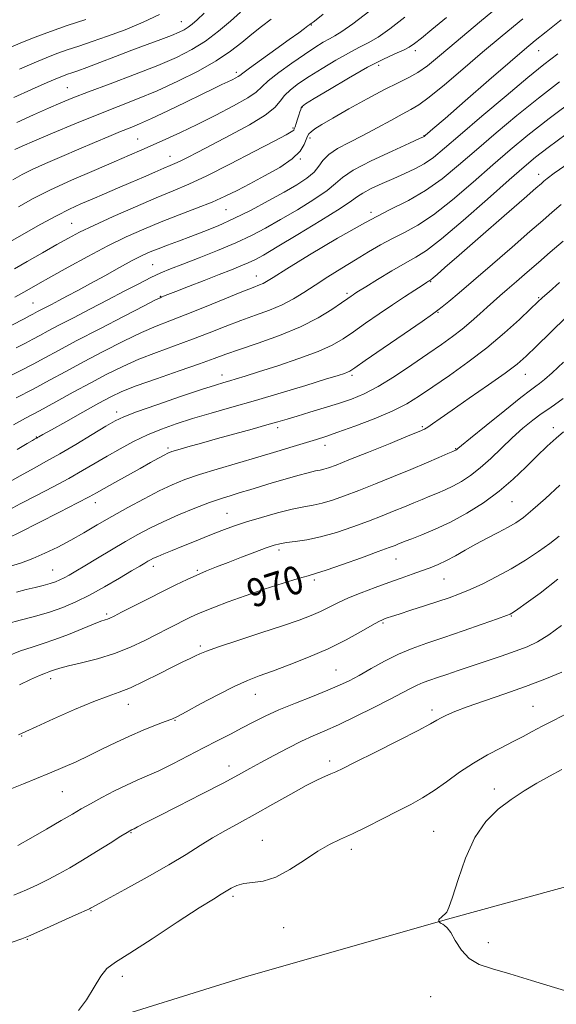
# Model space of a CAD drawing. Extents: x 2107300 to 2110200, y 309800 to 312700.
# Drawn here: x 2109542 to 2109694, y 311217 to 311496 of the extents above; entities that cross this region are included whole.
import ezdxf

# ---------------------------------------------------------------- set-up
doc = ezdxf.new("R2010")
doc.units = 0
doc.header["$MEASUREMENT"] = 0
for name, color, linetype, lineweight in [('BREAKLINE DTM HARD', 7, 'Continuous', 0), ('CONTOUR INDEX', 41, 'Continuous', 13), ('CONTOUR INDEX LABEL', 244, 'Continuous', 0), ('CONTOUR INTERMEDIATE', 44, 'Continuous', 0), ('SPOT ELEVATION DTM', 2, 'Continuous', 13)]:
    doc.layers.add(name, color=color, linetype=linetype, lineweight=lineweight)
doc.styles.add('Style-WORKING', font='WORKING.shx')

msp = doc.modelspace()

# ---------------------------------------------------------------- linework, layer by layer
at = {"layer": 'BREAKLINE DTM HARD'}
msp.add_polyline3d([(2109046.63, 311030.35, 970.8), (2109116.08, 311058.07, 977.83), (2109164.92, 311079.66, 981.38), (2109222.25, 311098.7, 983.13), (2109285.53, 311118.78, 983.36), (2109350.51, 311140.57, 983.05), (2109416.76, 311160.44, 983.42), (2109502.76, 311188.14, 983), (2109560.52, 311210.35, 982.2), (2109606.6, 311224.73, 982.41), (2109664.57, 311241.22, 984.1), (2109715.95, 311255.37, 986.66), (2109745.88, 311258.1, 989.52), (2109773.06, 311264.22, 991.08), (2109801.58, 311268.52, 994.21)], dxfattribs=at)
at = {"layer": 'CONTOUR INDEX', "flags": 128}
for points, elevation in [([(2109663.225, 311496.529), (2109659.096, 311493.117), (2109656.109, 311490.659), (2109654.157, 311489.089), (2109652.684, 311488.074), (2109651.022, 311487.22), (2109648.601, 311486.154), (2109645.228, 311484.615), (2109640.81, 311482.367), (2109635.45, 311479.34), (2109630.06, 311476.13), (2109625.751, 311473.498), (2109623.325, 311471.993), (2109622.35, 311471.311), (2109622.086, 311470.935), (2109621.911, 311470.432), (2109621.686, 311469.713), (2109621.391, 311468.771), (2109621.021, 311467.638), (2109620.637, 311466.487), (2109620.314, 311465.531), (2109620.1, 311464.92), (2109619.931, 311464.573), (2109619.718, 311464.347), (2109619.241, 311464.045), (2109617.763, 311463.245), (2109614.421, 311461.471), (2109608.749, 311458.47), (2109601.873, 311454.889), (2109595.32, 311451.599), (2109590.176, 311449.219), (2109585.767, 311447.364), (2109580.978, 311445.395), (2109575.07, 311442.865), (2109568.79, 311440.085), (2109563.26, 311437.556), (2109559.248, 311435.619), (2109556.107, 311433.965), (2109552.837, 311432.125), (2109548.753, 311429.794), (2109544.438, 311427.326), (2109540.789, 311425.237)], 940), ([(2109604.832, 311497.976), (2109602.021, 311495.454), (2109598.613, 311492.579), (2109594.911, 311489.785), (2109591.083, 311487.381), (2109586.754, 311485.188), (2109581.413, 311482.903), (2109574.832, 311480.334), (2109567.907, 311477.73), (2109561.815, 311475.453), (2109557.368, 311473.738), (2109553.916, 311472.321), (2109550.445, 311470.812), (2109546.203, 311468.921), (2109541.481, 311466.743)], 930), ([(2109695.284, 311478.3), (2109689.261, 311473.648), (2109683.192, 311468.738), (2109677.265, 311463.763), (2109671.71, 311458.976), (2109666.672, 311454.602), (2109661.965, 311450.734), (2109657.322, 311447.436), (2109652.443, 311444.653), (2109646.904, 311441.857), (2109640.253, 311438.402), (2109632.366, 311433.925), (2109624.439, 311429.187), (2109618.001, 311425.233), (2109614.149, 311422.834), (2109612.262, 311421.669), (2109611.288, 311421.142), (2109610.247, 311420.706), (2109608.448, 311420.012), (2109605.267, 311418.756), (2109600.38, 311416.772), (2109594.637, 311414.433), (2109589.183, 311412.249), (2109584.824, 311410.562), (2109581.01, 311409.051), (2109576.847, 311407.228), (2109571.704, 311404.749), (2109565.989, 311401.847), (2109560.373, 311398.898), (2109555.349, 311396.192), (2109550.717, 311393.672), (2109546.104, 311391.196), (2109541.302, 311388.693)], 950), ([(2109696.285, 311433.132), (2109692.636, 311429.966), (2109689.344, 311427.088), (2109686.123, 311424.277), (2109683.09, 311421.642), (2109680.465, 311419.379), (2109678.374, 311417.595), (2109676.581, 311416.056), (2109674.757, 311414.44), (2109672.643, 311412.51), (2109670.252, 311410.361), (2109667.666, 311408.172), (2109664.908, 311406.05), (2109661.769, 311403.807), (2109657.981, 311401.186), (2109653.419, 311398.055), (2109648.524, 311394.802), (2109643.883, 311391.946), (2109639.907, 311389.86), (2109636.311, 311388.355), (2109632.638, 311387.098), (2109628.588, 311385.833), (2109624.505, 311384.603), (2109620.89, 311383.53), (2109618.04, 311382.68), (2109615.421, 311381.907), (2109612.293, 311381.014), (2109608.134, 311379.857), (2109603.294, 311378.523), (2109598.343, 311377.157), (2109593.797, 311375.89), (2109589.974, 311374.809), (2109587.139, 311373.992), (2109585.41, 311373.463), (2109584.311, 311373.04), (2109583.217, 311372.49), (2109581.602, 311371.616), (2109579.339, 311370.367), (2109576.399, 311368.728), (2109572.864, 311366.748), (2109569.261, 311364.72), (2109566.224, 311363), (2109564.089, 311361.785), (2109561.978, 311360.63), (2109558.713, 311358.934), (2109553.569, 311356.319), (2109547.626, 311353.312), (2109542.42, 311350.666), (2109538.983, 311348.915)], 960), ([(2109696.36, 311379.073), (2109694.3, 311377.326), (2109691.771, 311375.008), (2109688.872, 311372.208), (2109685.669, 311369.033), (2109682.113, 311365.651), (2109678.122, 311362.25), (2109673.675, 311359.005), (2109668.989, 311356.047), (2109664.339, 311353.498), (2109660, 311351.452), (2109656.25, 311349.897), (2109653.368, 311348.793), (2109651.517, 311348.082), (2109650.397, 311347.632), (2109649.591, 311347.296), (2109648.646, 311346.912), (2109646.958, 311346.266), (2109643.885, 311345.131), (2109639.126, 311343.402), (2109633.732, 311341.472), (2109629.096, 311339.855), (2109626.151, 311338.898), (2109623.99, 311338.273), (2109621.246, 311337.485), (2109616.935, 311336.167), (2109611.599, 311334.46), (2109606.163, 311332.635), (2109601.398, 311330.925), (2109597.473, 311329.418), (2109594.403, 311328.165), (2109592.136, 311327.183), (2109590.34, 311326.347), (2109588.616, 311325.497), (2109586.614, 311324.491), (2109584.19, 311323.256), (2109581.25, 311321.739), (2109577.728, 311319.932), (2109573.674, 311318.021), (2109569.166, 311316.239), (2109564.372, 311314.772), (2109559.809, 311313.624), (2109556.087, 311312.751), (2109553.637, 311312.11), (2109552.198, 311311.654), (2109551.329, 311311.338), (2109550.601, 311311.087), (2109549.607, 311310.721), (2109547.951, 311310.032), (2109545.379, 311308.883), (2109542.224, 311307.409)], 970), ([(2109695.871, 311310.971), (2109691.127, 311308.99), (2109685.637, 311306.897), (2109679.716, 311304.804), (2109673.972, 311302.844), (2109669.089, 311301.155), (2109665.574, 311299.836), (2109663.233, 311298.833), (2109661.692, 311298.053), (2109660.472, 311297.342), (2109658.657, 311296.299), (2109655.221, 311294.463), (2109649.6, 311291.592), (2109643.075, 311288.31), (2109637.384, 311285.462), (2109633.815, 311283.675), (2109631.847, 311282.713), (2109630.504, 311282.121), (2109628.921, 311281.478), (2109626.672, 311280.476), (2109623.443, 311278.84), (2109619.078, 311276.418), (2109614.067, 311273.553), (2109609.059, 311270.714), (2109604.571, 311268.256), (2109600.579, 311266.088), (2109596.929, 311264.007), (2109593.394, 311261.813), (2109589.46, 311259.32), (2109584.544, 311256.346), (2109578.388, 311252.851), (2109572.045, 311249.371), (2109566.893, 311246.585), (2109563.941, 311244.985), (2109562.714, 311244.308), (2109562.366, 311244.105), (2109562.085, 311243.953), (2109561.191, 311243.532), (2109559.038, 311242.548), (2109555.297, 311240.853), (2109550.912, 311238.872), (2109547.145, 311237.174), (2109544.811, 311236.144), (2109542.941, 311235.431), (2109540.119, 311234.5)], 980)]:
    msp.add_lwpolyline(points, dxfattribs=dict(at, elevation=elevation))
at = {"layer": 'CONTOUR INTERMEDIATE', "flags": 128}
for points, elevation in [([(2109680.182, 311501.432), (2109672.588, 311495.126), (2109666.01, 311489.612), (2109661.22, 311485.579), (2109657.824, 311482.826), (2109655.14, 311480.93), (2109652.527, 311479.467), (2109649.51, 311478.002), (2109645.66, 311476.096), (2109640.776, 311473.485), (2109635.584, 311470.582), (2109631.041, 311467.977), (2109627.881, 311466.12), (2109625.944, 311464.915), (2109624.846, 311464.132), (2109624.232, 311463.537), (2109623.859, 311462.887), (2109623.512, 311461.937), (2109622.942, 311460.502), (2109621.751, 311458.627), (2109619.502, 311456.42), (2109615.963, 311454.005), (2109611.705, 311451.577), (2109607.499, 311449.351), (2109603.893, 311447.474), (2109600.532, 311445.82), (2109596.841, 311444.191), (2109592.401, 311442.434), (2109587.445, 311440.551), (2109582.364, 311438.587), (2109577.437, 311436.553), (2109572.495, 311434.325), (2109567.253, 311431.748), (2109561.585, 311428.762), (2109555.993, 311425.696), (2109551.134, 311422.974), (2109547.423, 311420.88), (2109544.293, 311419.125), (2109540.936, 311417.277)], 942), ([(2109651.464, 311496.611), (2109647.167, 311493.278), (2109643.853, 311490.952), (2109641.083, 311489.32), (2109638.423, 311487.96), (2109635.44, 311486.426), (2109631.856, 311484.395), (2109628.002, 311482.066), (2109624.363, 311479.764), (2109621.34, 311477.744), (2109618.994, 311475.974), (2109617.301, 311474.352), (2109616.089, 311472.752), (2109614.589, 311470.967), (2109611.882, 311468.769), (2109607.4, 311466.039), (2109601.97, 311463.112), (2109596.768, 311460.429), (2109592.729, 311458.345), (2109589.823, 311456.842), (2109587.782, 311455.81), (2109586.299, 311455.116), (2109584.916, 311454.525), (2109583.138, 311453.776), (2109580.595, 311452.674), (2109577.404, 311451.279), (2109573.806, 311449.713), (2109570.034, 311448.093), (2109566.297, 311446.501), (2109562.797, 311445.012), (2109559.624, 311443.64), (2109556.423, 311442.168), (2109552.727, 311440.318), (2109548.257, 311437.917), (2109543.47, 311435.224), (2109539.008, 311432.602)], 938), ([(2109628.259, 311497.409), (2109626.301, 311495.845), (2109625.408, 311495.135), (2109624.923, 311494.762), (2109624.525, 311494.472), (2109623.976, 311494.078), (2109623.027, 311493.385), (2109621.373, 311492.182), (2109618.698, 311490.255), (2109614.908, 311487.543), (2109610.81, 311484.609), (2109607.436, 311482.169), (2109605.527, 311480.746), (2109604.679, 311480.088), (2109604.197, 311479.75), (2109603.507, 311479.36), (2109602.51, 311478.852), (2109601.23, 311478.233), (2109599.615, 311477.475), (2109597.33, 311476.397), (2109593.969, 311474.782), (2109589.358, 311472.538), (2109584.255, 311470.062), (2109579.651, 311467.876), (2109576.245, 311466.347), (2109573.569, 311465.235), (2109570.863, 311464.146), (2109567.517, 311462.762), (2109563.526, 311461.076), (2109559.033, 311459.157), (2109554.249, 311457.097), (2109549.656, 311455.095), (2109545.806, 311453.369), (2109542.979, 311452.003), (2109540.39, 311450.521)], 934), ([(2109594.58, 311497.697), (2109592.576, 311495.817), (2109591.16, 311494.569), (2109590.039, 311493.71), (2109588.913, 311493.011), (2109587.45, 311492.303), (2109585.312, 311491.427), (2109582.256, 311490.263), (2109578.423, 311488.832), (2109574.049, 311487.193), (2109569.421, 311485.43), (2109565.006, 311483.74), (2109561.323, 311482.345), (2109558.738, 311481.403), (2109557.025, 311480.812), (2109555.811, 311480.405), (2109554.671, 311479.992), (2109552.987, 311479.305), (2109550.089, 311478.05), (2109545.637, 311476.084), (2109540.609, 311473.842)], 928), ([(2109641.482, 311498.342), (2109636.684, 311494.683), (2109633.565, 311492.485), (2109631.617, 311491.306), (2109630.071, 311490.484), (2109628.262, 311489.45), (2109625.944, 311488.002), (2109622.975, 311486.03), (2109619.363, 311483.523), (2109615.7, 311480.859), (2109612.727, 311478.516), (2109610.873, 311476.804), (2109609.319, 311475.371), (2109606.931, 311473.698), (2109602.916, 311471.418), (2109597.827, 311468.774), (2109592.553, 311466.16), (2109587.822, 311463.896), (2109583.712, 311461.994), (2109580.138, 311460.39), (2109576.914, 311458.979), (2109573.453, 311457.49), (2109569.07, 311455.611), (2109563.355, 311453.143), (2109557.016, 311450.349), (2109551.038, 311447.609), (2109546.137, 311445.183), (2109541.946, 311442.867)], 936), ([(2109581.931, 311497.363), (2109577.307, 311495.142), (2109572.183, 311493.029), (2109567.186, 311491.163), (2109562.815, 311489.641), (2109559.063, 311488.393), (2109555.794, 311487.304), (2109552.831, 311486.253), (2109549.823, 311485.091), (2109546.376, 311483.662), (2109542.267, 311481.88)], 926), ([(2109560.998, 311495.934), (2109555.778, 311494.203), (2109550.991, 311492.513), (2109546.659, 311490.877), (2109542.664, 311489.273), (2109538.896, 311487.676)], 924), ([(2109684.832, 311496.125), (2109679.004, 311491.304), (2109673.477, 311486.629), (2109667.886, 311481.841), (2109662.645, 311477.384), (2109658.366, 311473.878), (2109655.409, 311471.713), (2109653.149, 311470.369), (2109650.714, 311469.098), (2109647.447, 311467.33), (2109643.567, 311465.208), (2109639.514, 311463.051), (2109635.693, 311461.11), (2109632.392, 311459.353), (2109629.869, 311457.677), (2109628.238, 311455.999), (2109627.045, 311454.312), (2109625.694, 311452.629), (2109623.681, 311450.934), (2109620.868, 311449.105), (2109617.208, 311446.994), (2109612.741, 311444.526), (2109607.843, 311441.928), (2109602.979, 311439.503), (2109598.519, 311437.484), (2109594.47, 311435.824), (2109590.747, 311434.405), (2109587.297, 311433.131), (2109584.183, 311431.986), (2109581.504, 311430.977), (2109579.249, 311430.064), (2109576.993, 311429.027), (2109574.206, 311427.598), (2109570.539, 311425.613), (2109566.385, 311423.322), (2109562.317, 311421.077), (2109558.798, 311419.163), (2109555.85, 311417.585), (2109553.379, 311416.282), (2109551.309, 311415.202), (2109549.623, 311414.326), (2109548.319, 311413.645), (2109547.369, 311413.141), (2109546.657, 311412.757), (2109546.04, 311412.426), (2109545.256, 311412.014), (2109543.568, 311411.115), (2109540.114, 311409.257)], 944), ([(2109613.523, 311495.971), (2109610.795, 311493.951), (2109608.044, 311491.767), (2109605.217, 311489.428), (2109601.984, 311486.915), (2109597.941, 311484.204), (2109592.845, 311481.311), (2109587.091, 311478.414), (2109581.235, 311475.735), (2109575.671, 311473.411), (2109570.157, 311471.238), (2109564.291, 311468.93), (2109557.888, 311466.317), (2109551.639, 311463.698), (2109546.454, 311461.49), (2109542.989, 311459.995), (2109540.894, 311459.06)], 932), ([(2109695.748, 311495.799), (2109691.496, 311492.456), (2109688.363, 311489.949), (2109685.369, 311487.451), (2109681.247, 311483.909), (2109675.227, 311478.69), (2109668.516, 311472.859), (2109662.815, 311467.904), (2109659.403, 311464.941), (2109657.855, 311463.602), (2109657.324, 311463.145), (2109657.092, 311462.947), (2109656.97, 311462.846), (2109656.901, 311462.796), (2109656.692, 311462.695), (2109655.611, 311462.203), (2109652.793, 311460.922), (2109647.799, 311458.634), (2109641.909, 311455.831), (2109636.831, 311453.185), (2109633.75, 311451.165), (2109631.755, 311449.442), (2109629.412, 311447.486), (2109625.67, 311444.925), (2109620.994, 311442.029), (2109616.231, 311439.224), (2109611.991, 311436.828), (2109607.945, 311434.717), (2109603.524, 311432.655), (2109598.39, 311430.488), (2109593.111, 311428.382), (2109588.481, 311426.583), (2109585.039, 311425.238), (2109582.293, 311424.091), (2109579.491, 311422.787), (2109576.034, 311421.049), (2109571.913, 311418.911), (2109567.272, 311416.486), (2109562.318, 311413.913), (2109557.518, 311411.425), (2109553.404, 311409.279), (2109550.345, 311407.654), (2109548.05, 311406.416), (2109546.061, 311405.349), (2109543.938, 311404.24), (2109541.303, 311402.87)], 946), ([(2109694.735, 311486.233), (2109690.784, 311483.153), (2109686.244, 311479.472), (2109680.091, 311474.328), (2109673.235, 311468.513), (2109667.07, 311463.235), (2109662.632, 311459.416), (2109659.513, 311456.85), (2109656.945, 311455.048), (2109654.287, 311453.578), (2109651.401, 311452.238), (2109648.276, 311450.884), (2109644.983, 311449.425), (2109641.908, 311447.987), (2109639.523, 311446.75), (2109637.996, 311445.756), (2109636.306, 311444.5), (2109633.131, 311442.343), (2109627.659, 311438.917), (2109621.12, 311434.953), (2109615.253, 311431.454), (2109611.354, 311429.174), (2109608.938, 311427.85), (2109607.079, 311426.967), (2109604.97, 311426.08), (2109602.285, 311425.013), (2109598.818, 311423.662), (2109594.543, 311421.994), (2109590.146, 311420.275), (2109586.495, 311418.842), (2109584.23, 311417.948), (2109583.089, 311417.493), (2109582.583, 311417.289), (2109582.135, 311417.093), (2109580.815, 311416.439), (2109577.605, 311414.803), (2109571.927, 311411.888), (2109564.964, 311408.291), (2109558.338, 311404.834), (2109553.276, 311402.144), (2109549.437, 311400.072), (2109546.082, 311398.273), (2109542.62, 311396.467), (2109539.039, 311394.624)], 948), ([(2109699.785, 311473.448), (2109692.279, 311467.823), (2109686.293, 311463.148), (2109681.295, 311459.012), (2109676.349, 311454.718), (2109670.781, 311449.816), (2109664.978, 311444.846), (2109659.589, 311440.594), (2109655.098, 311437.621), (2109651.324, 311435.576), (2109647.916, 311433.886), (2109644.564, 311432.072), (2109641.118, 311430.046), (2109637.468, 311427.818), (2109633.57, 311425.421), (2109629.653, 311422.985), (2109626.011, 311420.662), (2109622.83, 311418.574), (2109619.852, 311416.718), (2109616.709, 311415.062), (2109613.12, 311413.557), (2109609.14, 311412.105), (2109604.914, 311410.591), (2109600.548, 311408.93), (2109596.007, 311407.153), (2109591.217, 311405.319), (2109586.161, 311403.471), (2109581.035, 311401.593), (2109576.088, 311399.652), (2109571.48, 311397.61), (2109567.015, 311395.403), (2109562.408, 311392.963), (2109557.488, 311390.274), (2109552.535, 311387.544), (2109547.942, 311385.035), (2109543.99, 311382.931), (2109540.521, 311381.107)], 952), ([(2109697.145, 311463.41), (2109692.083, 311459.666), (2109688.442, 311456.867), (2109685.207, 311454.175), (2109680.989, 311450.459), (2109674.891, 311445.03), (2109667.99, 311438.958), (2109661.855, 311433.753), (2109657.604, 311430.496), (2109654.54, 311428.558), (2109651.517, 311426.879), (2109647.725, 311424.675), (2109643.71, 311422.254), (2109640.36, 311420.198), (2109638.321, 311418.937), (2109637.299, 311418.294), (2109636.758, 311417.939), (2109636.195, 311417.555), (2109635.229, 311416.879), (2109633.506, 311415.659), (2109630.732, 311413.739), (2109626.848, 311411.342), (2109621.854, 311408.784), (2109615.91, 311406.35), (2109609.823, 311404.191), (2109604.561, 311402.426), (2109600.716, 311401.089), (2109597.377, 311399.873), (2109593.251, 311398.388), (2109587.498, 311396.38), (2109581.061, 311394.135), (2109575.329, 311392.077), (2109571.265, 311390.476), (2109568.11, 311388.999), (2109564.679, 311387.159), (2109560.173, 311384.66), (2109555.332, 311381.953), (2109551.285, 311379.678), (2109548.871, 311378.311), (2109547.767, 311377.677), (2109547.362, 311377.44), (2109547.13, 311377.307), (2109546.887, 311377.17), (2109546.531, 311376.967), (2109545.88, 311376.586), (2109544.418, 311375.725), (2109541.547, 311374.035)], 954), ([(2109697.946, 311455.346), (2109693.742, 311452.332), (2109691.712, 311450.818), (2109690.841, 311450.11), (2109690.122, 311449.493), (2109688.575, 311448.148), (2109685.226, 311445.232), (2109679.552, 311440.292), (2109672.832, 311434.439), (2109666.799, 311429.175), (2109662.787, 311425.659), (2109660.542, 311423.681), (2109659.414, 311422.688), (2109658.835, 311422.195), (2109658.55, 311421.978), (2109658.387, 311421.88), (2109658.149, 311421.738), (2109657.563, 311421.368), (2109656.33, 311420.576), (2109654.234, 311419.22), (2109651.377, 311417.351), (2109647.942, 311415.065), (2109644.143, 311412.489), (2109640.323, 311409.862), (2109636.855, 311407.454), (2109633.912, 311405.444), (2109630.859, 311403.66), (2109626.859, 311401.842), (2109621.415, 311399.822), (2109615.396, 311397.802), (2109610.009, 311396.08), (2109606.169, 311394.871), (2109603.619, 311394.082), (2109601.808, 311393.54), (2109600.13, 311393.048), (2109597.763, 311392.318), (2109593.831, 311391.038), (2109587.883, 311389.043), (2109581.184, 311386.753), (2109575.425, 311384.735), (2109571.781, 311383.358), (2109569.35, 311382.204), (2109566.716, 311380.657), (2109562.841, 311378.299), (2109558.217, 311375.505), (2109553.714, 311372.847), (2109549.938, 311370.719), (2109546.433, 311368.805), (2109542.475, 311366.612), (2109537.604, 311363.826)], 956), ([(2109695.76, 311443.501), (2109693.189, 311441.299), (2109690.483, 311438.95), (2109686.871, 311435.799), (2109681.877, 311431.451), (2109676.222, 311426.544), (2109670.925, 311421.976), (2109666.805, 311418.467), (2109663.886, 311416.021), (2109661.993, 311414.463), (2109660.789, 311413.507), (2109659.287, 311412.427), (2109656.336, 311410.387), (2109651.264, 311406.888), (2109645.313, 311402.779), (2109640.204, 311399.25), (2109637.216, 311397.189), (2109635.858, 311396.294), (2109635.199, 311395.962), (2109634.34, 311395.653), (2109632.516, 311395.069), (2109628.993, 311393.977), (2109623.34, 311392.237), (2109616.338, 311390.106), (2109609.067, 311387.94), (2109602.42, 311386.02), (2109596.519, 311384.338), (2109591.298, 311382.814), (2109586.668, 311381.361), (2109582.459, 311379.868), (2109578.477, 311378.218), (2109574.573, 311376.331), (2109570.769, 311374.286), (2109567.13, 311372.199), (2109563.661, 311370.152), (2109560.122, 311368.081), (2109556.214, 311365.89), (2109551.753, 311363.519), (2109547.029, 311361.058), (2109542.447, 311358.639), (2109538.27, 311356.364)], 958), ([(2109695.23, 311421.367), (2109692.303, 311418.785), (2109690.47, 311417.144), (2109689.025, 311415.802), (2109687.061, 311413.938), (2109683.884, 311410.948), (2109679.631, 311407.111), (2109674.649, 311402.921), (2109669.308, 311398.826), (2109664.065, 311395.067), (2109659.396, 311391.835), (2109655.568, 311389.239), (2109651.996, 311387.055), (2109647.88, 311384.976), (2109642.727, 311382.793), (2109637.245, 311380.695), (2109632.447, 311378.968), (2109629.022, 311377.793), (2109626.359, 311376.939), (2109623.526, 311376.068), (2109619.778, 311374.915), (2109615.131, 311373.495), (2109609.787, 311371.895), (2109604.009, 311370.205), (2109598.296, 311368.525), (2109593.201, 311366.958), (2109589.083, 311365.545), (2109585.496, 311364.092), (2109581.796, 311362.339), (2109577.52, 311360.118), (2109572.912, 311357.602), (2109568.397, 311355.052), (2109564.296, 311352.678), (2109560.508, 311350.48), (2109556.828, 311348.409), (2109553.111, 311346.44), (2109549.446, 311344.652), (2109545.985, 311343.152), (2109542.768, 311341.982), (2109539.406, 311340.936)], 962), ([(2109697.225, 311411.622), (2109692.741, 311407.251), (2109688.728, 311403.337), (2109685.798, 311400.53), (2109683.208, 311398.281), (2109679.88, 311395.747), (2109675.11, 311392.349), (2109669.7, 311388.583), (2109664.826, 311385.212), (2109661.398, 311382.825), (2109659.253, 311381.323), (2109657.963, 311380.435), (2109657.003, 311379.857), (2109655.481, 311379.164), (2109652.407, 311377.901), (2109647.225, 311375.796), (2109641.091, 311373.314), (2109635.59, 311371.103), (2109631.928, 311369.66), (2109629.798, 311368.877), (2109628.509, 311368.49), (2109627.419, 311368.254), (2109626.068, 311367.982), (2109624.042, 311367.505), (2109621.076, 311366.706), (2109617.514, 311365.687), (2109613.852, 311364.604), (2109610.493, 311363.59), (2109607.474, 311362.67), (2109604.742, 311361.843), (2109602.182, 311361.077), (2109599.439, 311360.205), (2109596.098, 311359.027), (2109591.912, 311357.415), (2109587.324, 311355.531), (2109582.946, 311353.609), (2109579.209, 311351.811), (2109575.817, 311350.007), (2109572.294, 311347.992), (2109568.335, 311345.656), (2109564.318, 311343.256), (2109560.796, 311341.14), (2109558.179, 311339.574), (2109556.315, 311338.483), (2109554.912, 311337.707), (2109553.692, 311337.101), (2109552.429, 311336.586), (2109550.915, 311336.094), (2109548.988, 311335.569), (2109546.695, 311334.993), (2109544.13, 311334.358), (2109541.393, 311333.659)], 964), ([(2109696.389, 311398.823), (2109693.164, 311395.828), (2109690.997, 311393.922), (2109689.589, 311392.781), (2109688.542, 311392.008), (2109687.074, 311390.923), (2109684.303, 311388.773), (2109679.744, 311385.132), (2109674.489, 311380.892), (2109670.027, 311377.268), (2109667.472, 311375.177), (2109666.439, 311374.318), (2109666.172, 311374.089), (2109666.041, 311373.986), (2109665.918, 311373.905), (2109665.803, 311373.841), (2109665.627, 311373.761), (2109665.044, 311373.509), (2109663.637, 311372.902), (2109661.098, 311371.804), (2109657.53, 311370.276), (2109653.145, 311368.428), (2109648.196, 311366.384), (2109643.109, 311364.325), (2109638.355, 311362.446), (2109634.303, 311360.906), (2109630.911, 311359.725), (2109628.035, 311358.889), (2109625.476, 311358.341), (2109622.802, 311357.858), (2109619.525, 311357.177), (2109615.358, 311356.116), (2109610.81, 311354.826), (2109606.588, 311353.538), (2109603.203, 311352.423), (2109600.368, 311351.401), (2109597.597, 311350.333), (2109594.53, 311349.12), (2109591.311, 311347.833), (2109588.207, 311346.583), (2109585.456, 311345.469), (2109583.162, 311344.528), (2109581.4, 311343.782), (2109580.189, 311343.234), (2109579.34, 311342.803), (2109578.611, 311342.39), (2109577.734, 311341.873), (2109576.334, 311341.038), (2109574.011, 311339.653), (2109570.534, 311337.593), (2109566.354, 311335.177), (2109562.095, 311332.833), (2109558.218, 311330.895), (2109554.536, 311329.324), (2109550.706, 311327.985), (2109546.53, 311326.772), (2109542.419, 311325.687), (2109538.932, 311324.759)], 966), ([(2109696.304, 311388.515), (2109693.803, 311386.69), (2109691.914, 311385.439), (2109690.029, 311384.163), (2109687.671, 311382.38), (2109684.892, 311380.088), (2109681.879, 311377.401), (2109678.799, 311374.462), (2109675.751, 311371.523), (2109672.815, 311368.864), (2109670.056, 311366.701), (2109667.478, 311365.001), (2109665.071, 311363.67), (2109662.813, 311362.607), (2109660.647, 311361.703), (2109658.503, 311360.848), (2109656.308, 311359.943), (2109653.964, 311358.954), (2109651.368, 311357.862), (2109648.421, 311356.648), (2109645.033, 311355.296), (2109641.12, 311353.788), (2109636.677, 311352.151), (2109632.024, 311350.574), (2109627.562, 311349.289), (2109623.639, 311348.459), (2109620.382, 311347.98), (2109617.867, 311347.679), (2109616.043, 311347.386), (2109614.358, 311346.934), (2109612.136, 311346.162), (2109608.917, 311344.971), (2109605.11, 311343.536), (2109601.339, 311342.094), (2109598.082, 311340.826), (2109595.229, 311339.669), (2109592.52, 311338.501), (2109589.708, 311337.208), (2109586.581, 311335.699), (2109582.94, 311333.894), (2109578.74, 311331.786), (2109574.564, 311329.678), (2109571.148, 311327.947), (2109569.023, 311326.868), (2109567.88, 311326.308), (2109567.204, 311326.031), (2109566.495, 311325.804), (2109565.314, 311325.401), (2109563.238, 311324.6), (2109560.024, 311323.277), (2109556.154, 311321.693), (2109552.287, 311320.21), (2109548.909, 311319.077), (2109545.795, 311318.102), (2109542.547, 311316.983), (2109538.885, 311315.502)], 968), ([(2109695.359, 311363.953), (2109691.292, 311360.212), (2109687.698, 311357.03), (2109685.032, 311354.836), (2109682.893, 311353.335), (2109680.669, 311352.048), (2109677.901, 311350.594), (2109674.752, 311348.968), (2109671.542, 311347.261), (2109668.535, 311345.566), (2109665.772, 311343.981), (2109663.243, 311342.606), (2109660.906, 311341.502), (2109658.613, 311340.573), (2109656.187, 311339.685), (2109653.471, 311338.721), (2109650.389, 311337.633), (2109646.886, 311336.388), (2109642.984, 311334.976), (2109639.024, 311333.479), (2109635.423, 311332.003), (2109632.476, 311330.63), (2109629.969, 311329.36), (2109627.562, 311328.171), (2109624.887, 311327.013), (2109621.459, 311325.723), (2109616.767, 311324.108), (2109610.618, 311322.079), (2109604.102, 311319.947), (2109598.63, 311318.128), (2109595.223, 311316.919), (2109593.347, 311316.156), (2109592.079, 311315.56), (2109590.606, 311314.869), (2109588.557, 311313.894), (2109585.669, 311312.463), (2109581.84, 311310.509), (2109577.612, 311308.385), (2109573.684, 311306.548), (2109570.483, 311305.282), (2109567.337, 311304.179), (2109563.301, 311302.659), (2109557.822, 311300.352), (2109551.916, 311297.736), (2109546.995, 311295.503), (2109543.992, 311294.124), (2109541.93, 311293.198)], 972), ([(2109695.123, 311349.477), (2109692.527, 311347.435), (2109689.319, 311345.165), (2109685.581, 311342.721), (2109681.546, 311340.289), (2109677.446, 311338.036), (2109673.507, 311336.052), (2109669.955, 311334.409), (2109666.898, 311333.131), (2109663.993, 311332.055), (2109660.779, 311330.973), (2109656.988, 311329.743), (2109653.113, 311328.501), (2109649.84, 311327.454), (2109647.677, 311326.752), (2109646.417, 311326.332), (2109645.677, 311326.074), (2109645.051, 311325.832), (2109644.051, 311325.335), (2109642.164, 311324.284), (2109639.015, 311322.483), (2109634.761, 311320.155), (2109629.694, 311317.63), (2109624.157, 311315.201), (2109618.698, 311313.034), (2109613.915, 311311.26), (2109610.167, 311309.912), (2109606.847, 311308.623), (2109603.109, 311306.932), (2109598.423, 311304.557), (2109593.529, 311301.956), (2109589.482, 311299.769), (2109586.99, 311298.447), (2109585.363, 311297.68), (2109583.563, 311296.97), (2109580.797, 311295.917), (2109577.259, 311294.52), (2109573.388, 311292.878), (2109569.544, 311291.085), (2109565.767, 311289.224), (2109562.015, 311287.374), (2109558.258, 311285.602), (2109554.504, 311283.923), (2109550.768, 311282.339), (2109547.058, 311280.838), (2109543.34, 311279.346), (2109539.569, 311277.777)], 974), ([(2109694.806, 311337.286), (2109689.746, 311333.39), (2109685.814, 311330.529), (2109683.433, 311328.833), (2109682.255, 311328.012), (2109681.736, 311327.674), (2109681.295, 311327.441), (2109680.211, 311327.018), (2109677.726, 311326.125), (2109673.383, 311324.594), (2109667.935, 311322.695), (2109662.431, 311320.808), (2109657.686, 311319.203), (2109653.55, 311317.716), (2109649.636, 311316.07), (2109645.669, 311314.089), (2109641.841, 311311.985), (2109638.458, 311310.072), (2109635.663, 311308.557), (2109632.945, 311307.246), (2109629.631, 311305.838), (2109625.283, 311304.119), (2109620.403, 311302.202), (2109615.731, 311300.285), (2109611.818, 311298.517), (2109608.47, 311296.85), (2109605.306, 311295.19), (2109601.994, 311293.449), (2109598.394, 311291.568), (2109594.413, 311289.496), (2109590.049, 311287.235), (2109585.661, 311285), (2109581.698, 311283.061), (2109578.451, 311281.586), (2109575.581, 311280.342), (2109572.591, 311278.993), (2109569.146, 311277.307), (2109565.566, 311275.454), (2109562.332, 311273.703), (2109559.727, 311272.22), (2109557.222, 311270.743), (2109554.089, 311268.905), (2109549.9, 311266.497), (2109545.428, 311263.955), (2109541.744, 311261.875)], 976), ([(2109695.834, 311324.216), (2109692.21, 311321.549), (2109689.048, 311319.596), (2109686.044, 311318.162), (2109682.719, 311316.897), (2109678.75, 311315.527), (2109674.438, 311314.087), (2109670.235, 311312.691), (2109666.517, 311311.433), (2109663.344, 311310.343), (2109660.694, 311309.436), (2109658.521, 311308.7), (2109656.659, 311308.03), (2109654.916, 311307.298), (2109653.054, 311306.368), (2109650.657, 311305.086), (2109647.265, 311303.294), (2109642.644, 311300.936), (2109637.46, 311298.371), (2109632.608, 311296.061), (2109628.727, 311294.322), (2109625.436, 311292.895), (2109622.105, 311291.375), (2109618.287, 311289.472), (2109614.295, 311287.372), (2109610.628, 311285.374), (2109607.541, 311283.651), (2109604.3, 311281.861), (2109599.926, 311279.53), (2109593.854, 311276.39), (2109587.176, 311272.98), (2109581.397, 311270.043), (2109577.66, 311268.14), (2109575.649, 311267.112), (2109574.688, 311266.62), (2109574.186, 311266.37), (2109573.922, 311266.245), (2109573.761, 311266.171), (2109573.512, 311266.037), (2109572.748, 311265.572), (2109570.98, 311264.468), (2109567.919, 311262.541), (2109564.058, 311260.126), (2109560.086, 311257.681), (2109556.543, 311255.573), (2109553.378, 311253.787), (2109550.391, 311252.211), (2109547.386, 311250.741), (2109544.191, 311249.283), (2109540.64, 311247.749)], 978), ([(2109697.338, 311299.222), (2109693.719, 311297.415), (2109690.338, 311295.668), (2109687.53, 311294.157), (2109684.967, 311292.762), (2109682.151, 311291.289), (2109678.722, 311289.574), (2109674.851, 311287.562), (2109670.844, 311285.227), (2109666.959, 311282.594), (2109663.263, 311279.898), (2109659.776, 311277.421), (2109656.464, 311275.354), (2109653.087, 311273.503), (2109649.352, 311271.578), (2109645.099, 311269.39), (2109640.688, 311267.149), (2109636.61, 311265.164), (2109633.193, 311263.612), (2109630.094, 311262.143), (2109626.809, 311260.275), (2109622.98, 311257.727), (2109618.863, 311255.016), (2109614.861, 311252.861), (2109611.313, 311251.764), (2109608.288, 311251.374), (2109605.787, 311251.123), (2109603.79, 311250.569), (2109602.177, 311249.773), (2109600.809, 311248.923), (2109599.41, 311248.068), (2109597.18, 311246.693), (2109593.185, 311244.148), (2109586.947, 311240.091), (2109579.798, 311235.432), (2109573.523, 311231.391), (2109569.446, 311228.807), (2109567.029, 311226.986), (2109565.275, 311224.851), (2109563.369, 311221.67), (2109561.24, 311218.091), (2109559.004, 311215.106)], 982), ([(2109695.903, 311283.409), (2109692.396, 311281.536), (2109688.823, 311279.526), (2109685.2, 311277.328), (2109681.543, 311274.897), (2109677.894, 311272.126), (2109674.405, 311268.66), (2109671.257, 311264.082), (2109668.604, 311258.263), (2109666.493, 311252.217), (2109664.943, 311247.245), (2109663.935, 311244.299), (2109663.284, 311242.936), (2109662.767, 311242.361), (2109662.215, 311241.919), (2109661.684, 311241.495), (2109661.286, 311241.113), (2109661.099, 311240.792), (2109661.068, 311240.543), (2109661.103, 311240.373), (2109661.134, 311240.278), (2109661.18, 311240.214), (2109661.279, 311240.126), (2109661.466, 311239.973), (2109661.756, 311239.765), (2109662.159, 311239.525), (2109662.696, 311239.214), (2109663.425, 311238.545), (2109664.413, 311237.168), (2109665.733, 311234.902), (2109667.463, 311232.239), (2109669.688, 311229.842), (2109672.527, 311228.173), (2109676.252, 311226.903), (2109681.17, 311225.504), (2109687.342, 311223.619), (2109693.835, 311221.583), (2109699.468, 311219.901)], 984)]:
    msp.add_lwpolyline(points, dxfattribs=dict(at, elevation=elevation))
at = {"layer": 'SPOT ELEVATION DTM'}
for p in [(2109588.09, 311495.28, 927.2), (2109624.97, 311494.34, 934.1), (2109654.39, 311487.06, 940.45), (2109689.39, 311487.06, 946.83), (2109644.01, 311482.89, 940.5), (2109603.65, 311480.96, 933.6), (2109555.82, 311476.61, 929.1), (2109622.42, 311471.1, 940.1), (2109619.74, 311465.14, 939.8), (2109656.9, 311462.99, 945.95), (2109575.69, 311462.03, 935.1), (2109624.53, 311462.32, 942.4), (2109584.91, 311457.16, 937.3), (2109621.83, 311456.38, 942.1), (2109689.39, 311452.06, 955.41), (2109600.75, 311442.01, 942.9), (2109641.81, 311441.28, 949.7), (2109557, 311438.19, 939.1), (2109580.02, 311426.43, 945.1), (2109609.39, 311423.27, 949.3), (2109658.73, 311421.63, 956.1), (2109635.08, 311418.37, 953.7), (2109546.03, 311415.61, 943.1), (2109582.13, 311417.49, 947.9), (2109689.39, 311417.06, 961.85), (2109660.82, 311412.96, 958.1), (2109599.63, 311395.22, 955.4), (2109636.45, 311395.08, 958.3), (2109685.56, 311395.34, 964.8), (2109569.74, 311384.69, 955.5), (2109615.43, 311380.3, 960.4), (2109656.43, 311380.51, 963.8), (2109693.46, 311380.3, 969.5), (2109546.98, 311377.63, 953.9), (2109584.33, 311374.51, 959.7), (2109628.84, 311375.21, 962.6), (2109665.84, 311374.35, 965.9), (2109563.71, 311358.98, 960.6), (2109681.76, 311359.29, 970.9), (2109601.02, 311356.02, 965.1), (2109615.74, 311345.63, 968.4), (2109648.88, 311343.07, 970.8), (2109580.19, 311340.99, 966.5), (2109551.68, 311339.9, 963.1), (2109592.65, 311339.8, 967.8), (2109662.48, 311337.39, 972.9), (2109625.75, 311337.13, 970.3), (2109566.91, 311327.5, 967.7), (2109681.56, 311326.92, 976.1), (2109645.26, 311324.94, 974.2), (2109593.44, 311318.36, 971.7), (2109631.88, 311311.58, 975.1), (2109551.09, 311309.12, 970.5), (2109609.03, 311304.71, 974.8), (2109573.04, 311301.84, 972.7), (2109687.76, 311301.26, 981.1), (2109659.14, 311300.28, 979.6), (2109586.33, 311297.31, 974.1), (2109542.89, 311292.88, 972.1), (2109601.6, 311284.37, 977.4), (2109630.16, 311285.83, 979.6), (2109554.42, 311277.13, 974.9), (2109676.79, 311277.88, 983.3), (2109573.82, 311265.53, 978.1), (2109659.57, 311265.84, 983.1), (2109611.07, 311263.33, 981.2), (2109636.24, 311260.73, 982.4), (2109602.72, 311247.43, 982.3), (2109562.47, 311243.42, 980.1), (2109617.09, 311238.57, 982.8), (2109544.47, 311235.29, 980.1), (2109675.13, 311234.34, 984.5), (2109571.39, 311224.74, 982.5), (2109658.73, 311219.03, 983.2)]:
    msp.add_point(p, dxfattribs=at)

# ---------------------------------------------------------------- texts
at = {"layer": 'CONTOUR INDEX LABEL', "style": 'Style-WORKING', "width": 0.875}
msp.add_text('970', height=8, rotation=17.5, dxfattribs=at).set_placement((2109608.311, 311329.137, 970))

doc.saveas('drawing.dxf')
